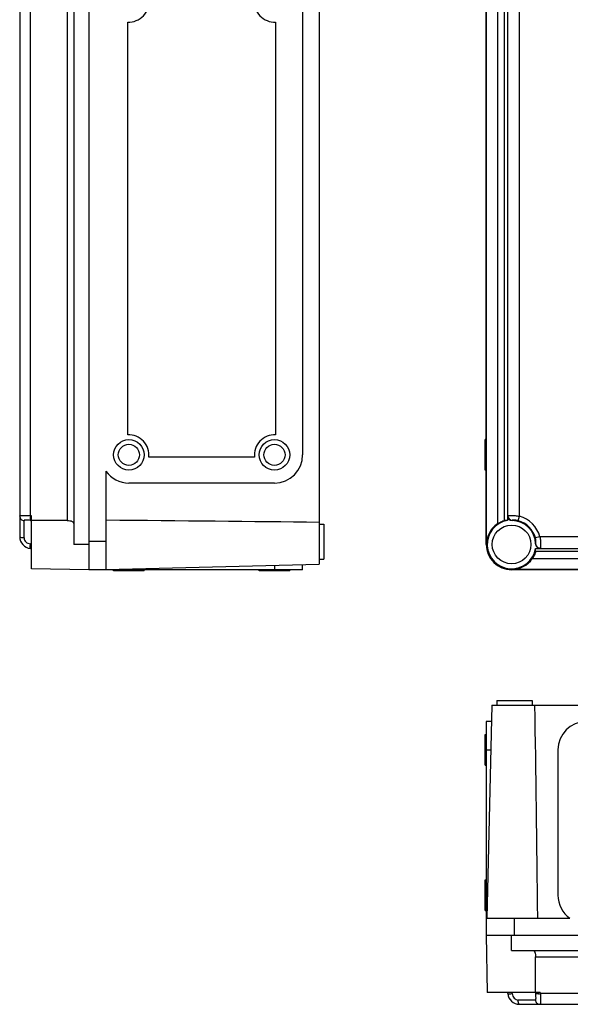
# Model space of a CAD drawing. Units: millimetres. Extents: x -174 to 574, y -740 to 262.
# Drawn here: x -136 to 98, y -702 to -282 of the extents above; entities that cross this region are included whole.
import ezdxf

# ---------------------------------------------------------------- set-up
doc = ezdxf.new("R2010")
doc.units = ezdxf.units.MM
doc.header["$LTSCALE"] = 23.1
doc.layers.get('0').update_dxf_attribs({"linetype": 'CONTINUOUS'})

msp = doc.modelspace()

# ---------------------------------------------------------------- linework, layer by layer
at = {"color": 7, "linetype": 'Continuous'}
for p, q in [((-106.78, 41), (-106.78, -517)), ((-8.78, 38.61), (-8.78, -514.6)), ((-113.28, 30.2), (-113.28, -506.2)), ((62.44, -506.2), (62.44, 30.2)), ((62.56, -506.2), (62.56, 30.2)), ((-136.28, 26.91), (-136.28, -502.9)), ((67.19, -246.81), (67.19, -497.39)), ((-131.72, -493.94), (-131.72, -250.25)), ((-116.02, -248.19), (-116.02, -496.01)), ((70.18, -496.01), (70.18, -248.19)), ((71.55, -250.25), (71.55, -493.94)), ((76.54, -494.14), (76.54, -250.05)), ((-15.78, -275), (-15.78, -468)), ((-90.28, -459.51), (-90.28, -283.48)), ((-27.28, -283.48), (-27.28, -459.51)), ((62.44, -461.5), (61.94, -461.5)), ((61.94, -474.5), (61.94, -461.5)), ((-36.22, -469), (-81.34, -469)), ((-99.58, -474.92), (-99.58, -517)), ((62.44, -474.5), (61.94, -474.5)), ((-27.78, -480), (-89.78, -480)), ((-131.28, -493.98), (-131.72, -493.94)), ((-131.28, -516.57), (-131.28, -493.98)), ((71.55, -493.94), (71.52, -493.98)), ((71.52, -493.98), (71.52, -495.97)), ((76.01, -496.06), (76.54, -494.14)), ((-134.45, -503.43), (-134.45, -496.06)), ((-131.72, -495.93), (-131.28, -495.97)), ((-8.78, -497.5), (-6.78, -497.5)), ((-6.78, -497.5), (-6.78, -512.5)), ((73.47, -495.97), (73.5, -495.93)), ((85.3, -502.9), (83.38, -503.43)), ((317.59, -502.9), (85.3, -502.9)), ((-131.28, -505.97), (-131.72, -505.94)), ((-131.72, -507.88), (-131.28, -507.92)), ((-106.78, -506.2), (-113.28, -506.2)), ((-99.58, -505), (-106.78, -505)), ((62.56, -506.2), (62.44, -506.2)), ((83.5, -505.94), (83.47, -505.97)), ((85.46, -507.92), (85.5, -507.88)), ((85.5, -507.88), (317.39, -507.88)), ((319.45, -509.26), (83.43, -509.26)), ((83.47, -507.92), (85.46, -507.92)), ((-99.58, -516.82), (-8.78, -514.6)), ((-27.78, -515.07), (-27.78, -517)), ((-15.78, -517), (-15.78, -514.77)), ((-8.78, -512.5), (-6.78, -512.5)), ((82.05, -512.25), (320.83, -512.25)), ((-106.78, -517), (-131.28, -516.57)), ((-15.78, -517), (-106.78, -517)), ((-96.28, -517.5), (-96.28, -517)), ((-83.28, -517.5), (-96.28, -517.5)), ((-89.78, -517), (-89.78, -516.58)), ((-83.28, -517.5), (-83.28, -517)), ((-34.28, -517.5), (-34.28, -517)), ((-21.28, -517.5), (-34.28, -517.5)), ((-21.28, -517.5), (-21.28, -517)), ((329.64, -516.88), (73.24, -516.88)), ((73.24, -517), (73.24, -516.88)), ((329.64, -517), (73.24, -517)), ((64.84, -574.73), (62.62, -665.53)), ((64.84, -574.73), (338.05, -574.73)), ((66.94, -572.73), (66.94, -574.73)), ((66.94, -572.73), (81.94, -572.73)), ((81.94, -572.73), (81.94, -574.73)), ((62.44, -581.73), (62.44, -672.73)), ((64.67, -581.73), (62.44, -581.73)), ((61.94, -600.23), (61.94, -587.23)), ((61.94, -587.23), (62.44, -587.23)), ((62.44, -593.73), (64.37, -593.73)), ((92.94, -593.73), (92.94, -655.73)), ((61.94, -600.23), (62.44, -600.23)), ((61.94, -662.23), (61.94, -649.23)), ((61.94, -649.23), (62.44, -649.23)), ((62.86, -655.73), (62.44, -655.73)), ((61.94, -662.23), (62.44, -662.23)), ((62.44, -665.53), (98.02, -665.53)), ((74.44, -672.73), (74.44, -665.53)), ((62.44, -672.73), (62.87, -697.23)), ((62.44, -672.73), (340.44, -672.73)), ((73.24, -679.23), (73.24, -672.73)), ((73.24, -679.23), (329.64, -679.23)), ((83.43, -681.97), (319.45, -681.97)), ((85.46, -697.23), (62.87, -697.23)), ((71.52, -697.23), (71.55, -697.67)), ((73.5, -697.67), (73.47, -697.23)), ((83.38, -700.4), (76.01, -700.4)), ((83.47, -697.23), (83.5, -697.67)), ((85.5, -697.67), (85.46, -697.23)), ((317.39, -697.67), (85.5, -697.67)), ((76.54, -702.23), (326.35, -702.23))]:
    msp.add_line(p, q, dxfattribs=at)
for centre, radius in [((-89.78, -468), 6.5), ((-27.78, -468), 6.5), ((-89.78, -468), 4.5), ((-27.78, -468), 4.5), ((73.24, -506.2), 8.25)]:
    msp.add_circle(centre, radius, dxfattribs=at)
for centre, radius, start, end in [((-89.78, -275), 8.5, 266.6277, 6.7563), ((-27.78, -275), 8.5, 173.2437, 273.3723), ((-89.78, -468), 8.5, 353.2437, 93.3723), ((-27.78, -468), 8.5, 86.6277, 186.7563), ((-27.78, -468), 12, 270, 360), ((-89.78, -468), 12, 215.2475, 270), ((-110.07, -495.78), 21.72, 175.1554, 177.1304), ((73.51, -493.98), 1.99, 179.9244, 268.8228), ((73.57, -493.92), 2.01, 180.4978, 268.075), ((73.24, -506.2), 12.5, 15.2811, 74.7189), ((73.24, -506.2), 10.69, 124.4744, 180), ((73.24, -506.2), 10.37, 99.5743, 350.4257), ((73.24, -506.2), 10.23, 1.2528, 88.7472), ((73.24, -506.2), 10.51, 15.2811, 74.7189), ((-131.28, -502.9), 5, 180, 265), ((73.24, -506.2), 10.8, 180, 270), ((85.46, -505.93), 1.99, 181.1772, 270.0756), ((73.24, -506.2), 10.69, 270, 325.5256), ((104.94, -593.73), 12, 90, 180), ((104.94, -655.73), 12, 180, 234.7525), ((76.54, -697.23), 5, 185, 270), ((71.59, -675.19), 22.55, 274.2823, 274.8429), ((83.64, -675.84), 21.91, 272.9149, 274.8515)]:
    msp.add_arc(centre, radius, start, end, dxfattribs=at)
for centre, major_axis, ratio, start_param, end_param in [((-127.18, -506.2), (119.37, 0), 0.08573, 1.477138, 1.605127), ((-528.5, -505), (798.59, 0), 0.013525, 0.862161, 1.003804), ((71.16, -506.2), (10.44, 0), 0.979895, 1.536465, 1.664455), ((73.24, -508.28), (0, 10.44), 0.979895, -1.664455, -1.536465), ((74.44, -2045.03), (0, 1739.03), 0.009403, -0.654661, -0.563356), ((73.24, -693.13), (0, 119.37), 0.08573, -1.605127, -1.477138)]:
    msp.add_ellipse(centre, major_axis=major_axis, ratio=ratio, start_param=start_param, end_param=end_param, dxfattribs=at)
for points, knots in [([(-136.28, -494.14), (-136.28, -494.01), (-135.91, -493.89), (-135.51, -493.85), (-134.93, -493.83), (-134.26, -493.83), (-133.17, -493.87), (-132.31, -493.91), (-131.72, -493.94)], [0, 0, 0, 0, 0.086154, 0.175016, 0.295861, 0.44366, 0.614675, 1, 1, 1, 1]), ([(-136.28, -494.14), (-136.28, -494.37), (-136.19, -494.85), (-135.79, -495.48), (-135.17, -495.92), (-134.69, -496.04), (-134.45, -496.06)], [0, 0, 0, 0, 0.237376, 0.494348, 0.754805, 1, 1, 1, 1]), ([(-131.77, -494.69), (-131.77, -494.75), (-131.78, -494.96), (-131.78, -495.17), (-131.78, -495.33)], [0, 0, 0, 0, 0.272583, 1, 1, 1, 1]), ([(71.55, -493.94), (71.6, -493.91), (71.78, -493.89), (72.1, -493.85), (72.59, -493.83), (73.21, -493.83), (73.94, -493.85), (75.07, -493.93), (75.94, -494.04), (76.54, -494.14)], [0, 0, 0, 0, 0.034429, 0.101481, 0.198911, 0.324602, 0.472653, 0.63943, 1, 1, 1, 1]), ([(-131.72, -495.93), (-132.07, -495.9), (-132.59, -495.86), (-133.24, -495.82), (-133.65, -495.81), (-133.98, -495.82), (-134.23, -495.86), (-134.4, -495.93), (-134.45, -496.02), (-134.45, -496.06)], [0, 0, 0, 0, 0.378992, 0.547043, 0.692147, 0.810787, 0.89861, 0.95784, 1, 1, 1, 1]), ([(-131.78, -495.33), (-131.78, -495.41), (-131.78, -495.55), (-131.77, -495.74), (-131.75, -495.86), (-131.73, -495.93), (-131.72, -495.93)], [0, 0, 0, 0, 0.400785, 0.705489, 0.906027, 1, 1, 1, 1]), ([(-116.02, -496.01), (-115.64, -496.01), (-115.1, -496.04), (-114.42, -496.18), (-113.91, -496.36), (-113.4, -496.71), (-113.28, -497.18), (-113.28, -497.39)], [0, 0, 0, 0, 0.332963, 0.479929, 0.608635, 0.814988, 1, 1, 1, 1]), ([(67.19, -497.39), (67.51, -497.17), (68.14, -496.78), (68.94, -496.41), (69.51, -496.2), (69.82, -496.1), (70.03, -496.04), (70.14, -496.01), (70.18, -496.01)], [0, 0, 0, 0, 0.352333, 0.667849, 0.796308, 0.897425, 0.966273, 1, 1, 1, 1]), ([(76.01, -496.06), (75.71, -495.98), (75.15, -495.86), (74.47, -495.81), (74.02, -495.82), (73.77, -495.84), (73.61, -495.88), (73.52, -495.91), (73.5, -495.93)], [0, 0, 0, 0, 0.361614, 0.673772, 0.798202, 0.895015, 0.962615, 1, 1, 1, 1]), ([(-134.45, -503.43), (-134.68, -503.42), (-135.12, -503.39), (-135.63, -503.3), (-135.97, -503.19), (-136.16, -503.09), (-136.28, -502.98), (-136.28, -502.9)], [0, 0, 0, 0, 0.348862, 0.665803, 0.790756, 0.886574, 1, 1, 1, 1]), ([(-134.45, -503.43), (-134.45, -503.74), (-134.31, -504.38), (-133.7, -505.19), (-132.79, -505.75), (-132.08, -505.91), (-131.72, -505.94)], [0, 0, 0, 0, 0.227913, 0.470399, 0.729404, 1, 1, 1, 1]), ([(83.5, -505.94), (83.53, -505.92), (83.56, -505.83), (83.6, -505.66), (83.62, -505.42), (83.63, -504.96), (83.57, -504.29), (83.46, -503.72), (83.38, -503.43)], [0, 0, 0, 0, 0.037738, 0.105359, 0.202853, 0.326784, 0.639123, 1, 1, 1, 1]), ([(85.3, -502.9), (85.4, -503.5), (85.51, -504.37), (85.58, -505.49), (85.61, -506.22), (85.61, -506.85), (85.59, -507.33), (85.55, -507.66), (85.53, -507.83), (85.5, -507.88)], [0, 0, 0, 0, 0.359828, 0.525669, 0.674832, 0.800022, 0.898141, 0.965226, 1, 1, 1, 1]), ([(-131.72, -507.88), (-131.73, -507.88), (-131.76, -507.82), (-131.77, -507.72), (-131.78, -507.54), (-131.79, -507.29), (-131.78, -506.99), (-131.76, -506.53), (-131.74, -506.18), (-131.72, -505.94)], [0, 0, 0, 0, 0.022597, 0.077558, 0.169929, 0.298183, 0.455874, 0.632961, 1, 1, 1, 1]), ([(85.5, -507.88), (85, -507.88), (83.96, -507.46), (83.52, -506.44), (83.5, -505.94)], [0, 0, 0, 0, 0.5, 1, 1, 1, 1]), ([(83.43, -509.26), (83.43, -509.29), (83.4, -509.4), (83.34, -509.62), (83.24, -509.93), (83.03, -510.5), (82.65, -511.29), (82.27, -511.93), (82.05, -512.25)], [0, 0, 0, 0, 0.033724, 0.102571, 0.203692, 0.332154, 0.647668, 1, 1, 1, 1]), ([(82.05, -679.23), (82.26, -679.23), (82.72, -679.35), (83.08, -679.86), (83.26, -680.37), (83.4, -681.05), (83.43, -681.59), (83.43, -681.97)], [0, 0, 0, 0, 0.185031, 0.391377, 0.520075, 0.667038, 1, 1, 1, 1]), ([(71.55, -697.67), (71.56, -697.67), (71.58, -697.69), (71.67, -697.71), (71.75, -697.72), (71.82, -697.73)], [0, 0, 0, 0, 0.099054, 0.294288, 1, 1, 1, 1]), ([(71.82, -697.73), (72.02, -697.74), (72.51, -697.73), (73, -697.7), (73.28, -697.68)], [0, 0, 0, 0, 0.420414, 1, 1, 1, 1]), ([(73.5, -697.67), (73.52, -698.03), (73.69, -698.74), (74.25, -699.65), (75.06, -700.26), (75.7, -700.4), (76.01, -700.4)], [0, 0, 0, 0, 0.271198, 0.530111, 0.772583, 1, 1, 1, 1]), ([(76.54, -702.23), (76.46, -702.23), (76.34, -702.11), (76.25, -701.92), (76.13, -701.58), (76.05, -701.07), (76.02, -700.63), (76.01, -700.4)], [0, 0, 0, 0, 0.113426, 0.209244, 0.334197, 0.651138, 1, 1, 1, 1]), ([(83.38, -700.4), (83.42, -700.4), (83.51, -700.35), (83.58, -700.18), (83.62, -699.93), (83.63, -699.6), (83.62, -699.19), (83.58, -698.54), (83.54, -698.02), (83.5, -697.67)], [0, 0, 0, 0, 0.042521, 0.101687, 0.190294, 0.308385, 0.454446, 0.621809, 1, 1, 1, 1]), ([(83.38, -700.4), (83.4, -700.64), (83.52, -701.12), (83.96, -701.74), (84.59, -702.14), (85.07, -702.23), (85.3, -702.23)], [0, 0, 0, 0, 0.245195, 0.505652, 0.762624, 1, 1, 1, 1]), ([(84.13, -697.73), (84.04, -697.73), (83.89, -697.73), (83.69, -697.72), (83.58, -697.7), (83.51, -697.68), (83.5, -697.67)], [0, 0, 0, 0, 0.419904, 0.727871, 0.916489, 1, 1, 1, 1]), ([(84.76, -697.72), (84.7, -697.72), (84.49, -697.73), (84.28, -697.73), (84.13, -697.73)], [0, 0, 0, 0, 0.267136, 1, 1, 1, 1]), ([(85.5, -697.67), (85.53, -698.26), (85.57, -699.12), (85.6, -700.2), (85.61, -700.88), (85.59, -701.44), (85.55, -701.81), (85.49, -702.03), (85.43, -702.16), (85.35, -702.23), (85.3, -702.23)], [0, 0, 0, 0, 0.382766, 0.552308, 0.700407, 0.820149, 0.909408, 0.941733, 0.966627, 1, 1, 1, 1])]:
    msp.add_open_spline(points, degree=3, knots=knots, dxfattribs=at)

doc.saveas('drawing.dxf')
